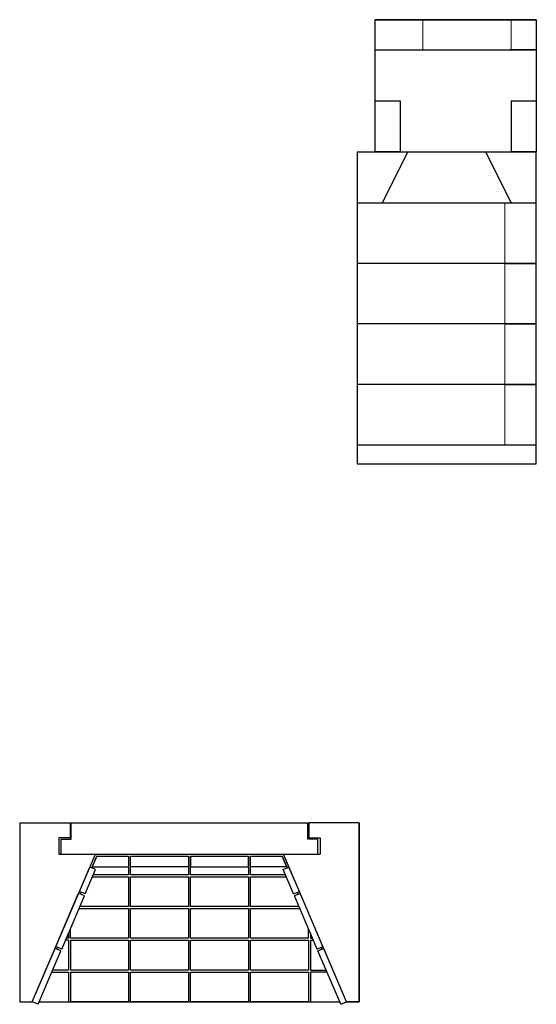
# Model space of a CAD drawing. Extents: x -10709 to 12786, y 493 to 26592.
# Drawn here: x 5829 to 7878, y 22689 to 26592 of the extents above; entities that cross this region are included whole.
import ezdxf

# ---------------------------------------------------------------- set-up
doc = ezdxf.new("R2010")
doc.units = 0
doc.linetypes.add('ACAD_ISO02W100', pattern=[15, 12, -3])
for name, color, linetype in [('bag', 7, 'Continuous'), ('bund', 7, 'Continuous'), ('side', 7, 'Continuous')]:
    doc.layers.add(name, color=color, linetype=linetype)

msp = doc.modelspace()

# ---------------------------------------------------------------- linework, layer by layer
for p, q in [((7237.8, 26592.2), (7877.8, 26592.2)), ((7237.8, 26592.2), (7237.8, 26592.2)), ((7877.8, 26592.2), (7237.8, 26592.2)), ((7237.8, 26592.2), (7237.8, 26472.2)), ((7427.8, 26592.2), (7777.8, 26592.2)), ((7427.8, 26592.2), (7777.8, 26592.2)), ((7602.8, 26592.2), (7452.8, 26592.2)), ((7602.8, 26592.2), (7752.8, 26592.2)), ((7877.8, 26592.2), (7777.8, 26592.2)), ((7877.8, 26592.2), (7877.8, 26472.2)), ((7237.8, 26472.2), (7237.8, 26472.2)), ((7237.8, 26472.2), (7877.8, 26472.2)), ((7237.8, 26472.2), (7877.8, 26472.2)), ((7237.8, 26472.2), (7237.8, 26068.2)), ((7877.8, 26472.2), (7772.8, 26472.2)), ((7877.8, 26472.2), (7877.8, 26068.2)), ((7237.8, 26270.2), (7337.8, 26270.2)), ((7337.8, 26270.2), (7337.8, 26068.2)), ((7777.8, 26270.2), (7777.8, 26068.2)), ((7777.8, 26270.2), (7877.8, 26270.2)), ((7167.8, 26068.2), (7167.8, 24831.2)), ((7167.8, 26068.2), (7367.8, 26068.2)), ((7167.8, 26068.2), (7167.8, 25866.2)), ((7237.8, 26068.2), (7337.8, 26068.2)), ((7237.8, 26068.2), (7237.8, 26068.2)), ((7337.8, 26068.2), (7237.8, 26068.2)), ((7267.8, 25866.2), (7367.8, 26068.2)), ((7367.8, 26068.2), (7677.8, 26068.2)), ((7677.8, 26068.2), (7877.8, 26068.2)), ((7777.8, 25866.2), (7677.8, 26068.2)), ((7677.8, 26068.2), (7877.8, 26068.2)), ((7877.8, 26068.2), (7777.8, 26068.2)), ((7877.8, 25866.2), (7877.8, 26068.2)), ((7167.8, 25866.2), (7267.8, 25866.2)), ((7267.8, 25866.2), (7777.8, 25866.2)), ((7700.8, 25866.2), (7877.8, 25866.2)), ((7700.8, 25866.2), (7877.8, 25866.2)), ((7777.8, 25866.2), (7877.8, 25866.2)), ((7877.8, 24831.2), (7877.8, 25866.2)), ((7877.8, 25866.2), (7877.8, 25866.2)), ((7877.8, 25866.2), (7877.8, 25866.2)), ((7877.8, 25626.2), (7167.8, 25626.2)), ((7752.8, 25626.2), (7877.8, 25626.2)), ((7752.8, 25626.2), (7877.8, 25626.2)), ((7877.8, 25386.2), (7167.8, 25386.2)), ((7752.8, 25386.2), (7877.8, 25386.2)), ((7752.8, 25386.2), (7877.8, 25386.2)), ((7877.8, 25146.2), (7167.8, 25146.2)), ((7752.8, 25146.2), (7877.8, 25146.2)), ((7752.8, 25146.2), (7877.8, 25146.2)), ((7167.8, 24906.2), (7877.8, 24906.2)), ((7752.8, 24906.2), (7877.8, 24906.2)), ((7877.8, 24906.2), (7877.8, 24906.2)), ((7877.8, 24906.2), (7877.8, 24906.2)), ((7877.8, 24906.2), (7877.8, 24906.2)), ((7167.8, 24831.2), (7877.8, 24831.2)), ((6116.6, 23233.7), (6260.2, 23233.7))]:
    msp.add_line(p, q)
at = {"linetype": 'ACAD_ISO02W100', "lineweight": 13, "ltscale": 0.05}
for p, q in [((7427.8, 26592.2), (7427.8, 26472.2)), ((7777.8, 26592.2), (7777.8, 26472.2)), ((7752.8, 25546.2), (7752.8, 25866.2)), ((7752.8, 24906.2), (7752.8, 25546.2))]:
    msp.add_line(p, q, dxfattribs=at)
at = {"color": 8}
for p, q in [((5829.2, 23408.7), (5829.2, 22698.7)), ((5829.2, 23408.7), (6029.2, 23408.7)), ((6029.2, 23408.7), (6029.2, 23348.7)), ((6029.2, 23408.7), (6029.2, 23348.7)), ((6033.2, 23343.7), (6033.2, 23408.7)), ((6033.2, 23408.7), (6971.2, 23408.7)), ((6971.2, 23343.7), (6971.2, 23408.7)), ((7175.2, 23408.7), (6975.2, 23408.7)), ((6975.2, 23408.7), (6975.2, 23348.7)), ((6975.2, 23408.7), (6975.2, 23348.7)), ((7175.2, 23408.7), (7175.2, 22698.7)), ((7175.2, 22698.7), (7175.2, 23408.7)), ((6029.2, 23348.7), (5984.2, 23348.7)), ((5984.2, 23348.7), (5984.2, 23283.7)), ((5993.2, 23283.7), (5993.2, 23343.7)), ((5993.2, 23343.7), (6033.2, 23343.7)), ((7011.2, 23343.7), (6971.2, 23343.7)), ((6975.2, 23348.7), (7020.2, 23348.7)), ((7011.2, 23283.7), (7011.2, 23343.7)), ((7020.2, 23348.7), (7020.2, 23283.7)), ((5879.2, 22698.7), (6129.2, 23283.7)), ((5984.2, 23283.7), (7020.2, 23283.7)), ((7125.2, 22698.7), (6875.2, 23283.7)), ((5829.2, 22698.7), (5879.2, 22698.7)), ((5829.2, 22698.7), (5879.2, 22698.7)), ((5906.4, 22698.7), (7098.1, 22698.7)), ((7175.2, 22698.7), (7125.2, 22698.7)), ((7125.2, 22698.7), (7175.2, 22698.7))]:
    msp.add_line(p, q, dxfattribs=at)
at = {"layer": 'bag'}
for p, q in [((6134.5, 23275.7), (6116.6, 23233.7)), ((6260.2, 23275.7), (6260.2, 23233.7)), ((6268.2, 23233.7), (6268.2, 23275.7)), ((6498.2, 23275.7), (6498.2, 23233.7)), ((6506.2, 23275.7), (6506.2, 23233.7)), ((6736.2, 23233.7), (6736.2, 23275.7)), ((6744.2, 23233.7), (6744.2, 23275.7)), ((6870, 23275.7), (6887.9, 23233.7)), ((6174.6, 23233.7), (6260.2, 23233.7)), ((6498.2, 23233.7), (6268.2, 23233.7)), ((6506.2, 23233.7), (6736.2, 23233.7)), ((6887.9, 23233.7), (6744.2, 23233.7))]:
    msp.add_line(p, q, dxfattribs=at)
at = {"layer": 'bund'}
for p, q in [((6114.9, 23229.8), (6134.5, 23275.7)), ((6134.5, 23275.7), (6260.2, 23275.7)), ((6260.2, 23275.7), (6260.2, 23202.7)), ((6268.2, 23202.7), (6268.2, 23275.7)), ((6268.2, 23275.7), (6498.2, 23275.7)), ((6498.2, 23275.7), (6498.2, 23202.7)), ((6506.2, 23202.7), (6506.2, 23275.7)), ((6506.2, 23275.7), (6736.2, 23275.7)), ((6736.2, 23275.7), (6736.2, 23202.7)), ((6744.2, 23202.7), (6744.2, 23275.7)), ((6744.2, 23275.7), (6870, 23275.7)), ((6889.6, 23229.8), (6870, 23275.7)), ((6118.4, 23194.7), (6260.2, 23194.7)), ((6260.2, 23202.7), (6121.8, 23202.7)), ((6157.9, 23194.7), (6260.2, 23194.7)), ((6260.2, 23194.7), (6260.2, 23076.7)), ((6498.2, 23202.7), (6268.2, 23202.7)), ((6268.2, 23194.7), (6498.2, 23194.7)), ((6268.2, 23076.7), (6268.2, 23194.7)), ((6268.2, 23194.7), (6498.2, 23194.7)), ((6498.2, 23194.7), (6498.2, 23076.7)), ((6736.2, 23202.7), (6506.2, 23202.7)), ((6506.2, 23194.7), (6736.2, 23194.7)), ((6506.2, 23076.7), (6506.2, 23194.7)), ((6506.2, 23194.7), (6736.2, 23194.7)), ((6736.2, 23194.7), (6736.2, 23076.7)), ((6882.7, 23202.7), (6744.2, 23202.7)), ((6744.2, 23194.7), (6846.6, 23194.7)), ((6744.2, 23076.7), (6744.2, 23194.7)), ((6744.2, 23194.7), (6886.1, 23194.7)), ((6070.5, 23125.9), (6073.6, 23133.3)), ((6934, 23125.9), (6930.8, 23133.3)), ((6260.2, 23076.7), (6068, 23076.7)), ((6498.2, 23076.7), (6268.2, 23076.7)), ((6736.2, 23076.7), (6506.2, 23076.7)), ((6936.5, 23076.7), (6744.2, 23076.7)), ((6064.5, 23068.7), (6260.2, 23068.7)), ((6260.2, 23068.7), (6260.2, 22950.7)), ((6268.2, 23068.7), (6498.2, 23068.7)), ((6268.2, 22950.7), (6268.2, 23068.7)), ((6498.2, 23068.7), (6498.2, 22950.7)), ((6506.2, 23068.7), (6736.2, 23068.7)), ((6506.2, 22950.7), (6506.2, 23068.7)), ((6736.2, 23068.7), (6736.2, 22950.7)), ((6744.2, 23068.7), (6939.9, 23068.7)), ((6744.2, 22950.7), (6744.2, 23068.7)), ((6022.2, 22969.7), (6022.2, 22950.7)), ((6030.2, 22950.7), (6030.2, 22988.4)), ((6974.2, 22950.7), (6974.2, 22988.4)), ((6982.2, 22969.7), (6982.2, 22950.7)), ((5977, 22907.1), (5980.1, 22914.4)), ((6022.2, 22942.7), (6010.7, 22942.7)), ((6022.2, 22950.7), (6014.1, 22950.7)), ((6022.2, 22942.7), (6022.2, 22824.7)), ((6260.2, 22950.7), (6030.2, 22950.7)), ((6030.2, 22942.7), (6260.2, 22942.7)), ((6030.2, 22942.7), (6030.2, 22824.7)), ((6260.2, 22942.7), (6260.2, 22824.7)), ((6498.2, 22950.7), (6268.2, 22950.7)), ((6268.2, 22942.7), (6498.2, 22942.7)), ((6268.2, 22824.7), (6268.2, 22942.7)), ((6498.2, 22942.7), (6498.2, 22824.7)), ((6736.2, 22950.7), (6506.2, 22950.7)), ((6506.2, 22942.7), (6736.2, 22942.7)), ((6506.2, 22824.7), (6506.2, 22942.7)), ((6736.2, 22942.7), (6736.2, 22824.7)), ((6974.2, 22950.7), (6744.2, 22950.7)), ((6744.2, 22942.7), (6974.2, 22942.7)), ((6744.2, 22824.7), (6744.2, 22942.7)), ((6974.2, 22942.7), (6974.2, 22824.7)), ((6982.2, 22950.7), (6990.4, 22950.7)), ((6982.2, 22942.7), (6993.8, 22942.7)), ((6982.2, 22942.7), (6982.2, 22824.7)), ((7027.5, 22907.1), (7024.4, 22914.4)), ((5956.9, 22816.7), (6022.2, 22816.7)), ((6022.2, 22824.7), (5960.3, 22824.7)), ((6022.2, 22816.7), (6022.2, 22698.7)), ((6260.2, 22824.7), (6030.2, 22824.7)), ((6030.2, 22816.7), (6260.2, 22816.7)), ((6030.2, 22816.7), (6030.2, 22698.7)), ((6260.2, 22816.7), (6260.2, 22698.7)), ((6498.2, 22824.7), (6268.2, 22824.7)), ((6268.2, 22816.7), (6498.2, 22816.7)), ((6268.2, 22698.7), (6268.2, 22816.7)), ((6498.2, 22816.7), (6498.2, 22698.7)), ((6736.2, 22824.7), (6506.2, 22824.7)), ((6506.2, 22816.7), (6736.2, 22816.7)), ((6506.2, 22698.7), (6506.2, 22816.7)), ((6736.2, 22816.7), (6736.2, 22698.7)), ((6974.2, 22824.7), (6744.2, 22824.7)), ((6744.2, 22816.7), (6974.2, 22816.7)), ((6744.2, 22698.7), (6744.2, 22816.7)), ((6974.2, 22816.7), (6974.2, 22698.7)), ((6982.2, 22824.7), (7044.2, 22824.7)), ((7047.6, 22816.7), (6982.2, 22816.7)), ((6982.2, 22816.7), (6982.2, 22698.7)), ((5906.4, 22698.7), (6022.2, 22698.7)), ((6260.2, 22698.7), (6030.2, 22698.7)), ((6498.2, 22698.7), (6268.2, 22698.7)), ((6736.2, 22698.7), (6506.2, 22698.7)), ((6974.2, 22698.7), (6744.2, 22698.7)), ((6982.2, 22698.7), (7098.1, 22698.7))]:
    msp.add_line(p, q, dxfattribs=at)
at = {"layer": 'side'}
for p, q in [((6066.3, 23136.4), (6107.6, 23233)), ((6130.5, 23223.1), (6107.6, 23233)), ((6873.9, 23223.1), (6896.9, 23233)), ((6938.2, 23136.4), (6896.9, 23233)), ((6089.3, 23126.6), (6130.5, 23223.1)), ((6915.2, 23126.6), (6873.9, 23223.1)), ((5972.8, 22917.6), (6063.1, 23129.1)), ((5995.8, 22907.7), (6086.1, 23119.2)), ((6086.1, 23119.2), (6063.1, 23129.1)), ((6089.3, 23126.6), (6066.3, 23136.4)), ((6915.2, 23126.6), (6938.2, 23136.4)), ((6918.3, 23119.2), (6941.3, 23129.1)), ((7008.7, 22907.7), (6918.3, 23119.2)), ((7031.7, 22917.6), (6941.3, 23129.1)), ((5995.8, 22907.7), (5972.8, 22917.6)), ((7008.7, 22907.7), (7031.7, 22917.6)), ((5879.2, 22698.7), (5969.6, 22910.2)), ((5902.2, 22688.9), (5992.6, 22900.4)), ((5992.6, 22900.4), (5969.6, 22910.2)), ((7011.9, 22900.4), (7034.9, 22910.2)), ((7102.2, 22688.9), (7011.9, 22900.4)), ((7125.2, 22698.7), (7034.9, 22910.2)), ((5902.2, 22688.9), (5879.2, 22698.7)), ((7102.2, 22688.9), (7125.2, 22698.7))]:
    msp.add_line(p, q, dxfattribs=at)

doc.saveas('drawing.dxf')
